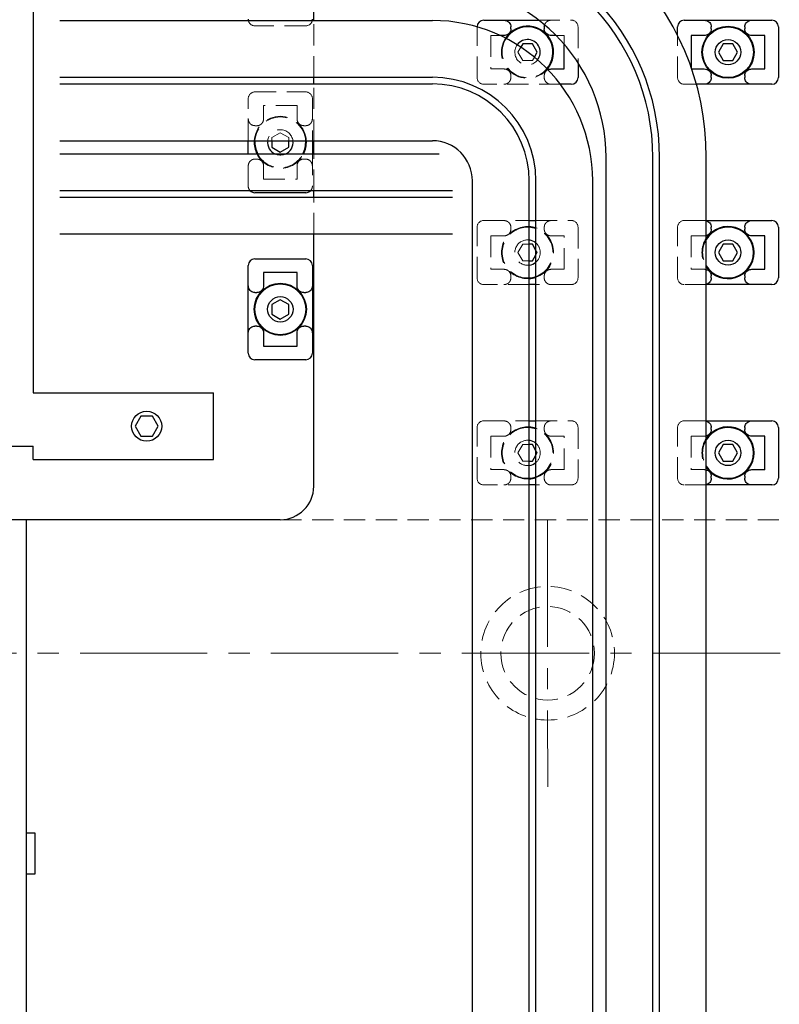
# Model space of a CAD drawing. Extents: x 21842 to 25094, y 8868 to 11374.
# Drawn here: x 23083 to 23197, y 10465 to 10613 of the extents above; entities that cross this region are included whole.
import ezdxf

# ---------------------------------------------------------------- set-up
doc = ezdxf.new("R2010")
doc.units = 0
doc.header["$MEASUREMENT"] = 0
doc.linetypes.add('CENTER2', pattern=[28.575, 19.05, -3.175, 3.175, -3.175])
doc.linetypes.add('HIDDEN2', pattern=[4.7625, 3.175, -1.5875])
for name, color, linetype, lineweight in [('中心線', 7, 'CENTER2', 9), ('実線', 7, 'CONTINUOUS', 25), ('破線', 7, 'HIDDEN2', 15)]:
    doc.layers.add(name, color=color, linetype=linetype, lineweight=lineweight)

msp = doc.modelspace()

# ---------------------------------------------------------------- linework, layer by layer
at = {"layer": '中心線'}
for p, q in [((23162.02, 10537.63), (23162.04, 10497.63)), ((22892.03, 10517.63), (23932.03, 10517.63))]:
    msp.add_line(p, q, dxfattribs=at)
at = {"layer": '実線'}
for p, q in [((23085.03, 10656.63), (23085.03, 10556.63)), ((23127.03, 10612.38), (23127.03, 10617.88)), ((23089.04, 10612.38), (23144.78, 10612.38)), ((23151.48, 10611.42), (23151.48, 10611.43)), ((23152.48, 10612.43), (23160.71, 10612.43)), ((23156.53, 10611.13), (23156.53, 10611.43)), ((23161.53, 10611.43), (23161.53, 10611.13)), ((23181.48, 10610.15), (23181.48, 10611.43)), ((23182.48, 10612.43), (23195.58, 10612.43)), ((23186.53, 10611.13), (23186.53, 10611.43)), ((23191.53, 10611.43), (23191.53, 10611.13)), ((23196.58, 10611.43), (23196.58, 10603.83)), ((23155.47, 10610.13), (23154.92, 10610.13)), ((23163.3, 10610.13), (23162.58, 10610.13)), ((23183.53, 10610.13), (23183.53, 10605.27)), ((23185.47, 10610.13), (23183.53, 10610.13)), ((23194.53, 10610.13), (23192.58, 10610.13)), ((23194.53, 10605.12), (23194.53, 10610.13)), ((23158.31, 10608.88), (23158.03, 10608.39)), ((23159.75, 10608.88), (23158.31, 10608.88)), ((23160.47, 10607.63), (23159.75, 10608.88)), ((23164.53, 10605.12), (23164.53, 10608.79)), ((23188.31, 10608.88), (23187.59, 10607.63)), ((23189.75, 10608.88), (23188.31, 10608.88)), ((23190.47, 10607.63), (23189.75, 10608.88)), ((23160.05, 10606.89), (23160.47, 10607.63)), ((23187.59, 10607.63), (23188.31, 10606.38)), ((23189.75, 10606.38), (23190.47, 10607.63)), ((23166.58, 10606.04), (23166.58, 10603.83)), ((23188.31, 10606.38), (23189.75, 10606.38)), ((23089.04, 10603.88), (23144.78, 10603.88)), ((23127.03, 10602.88), (23127.03, 10603.88)), ((23162.58, 10605.13), (23164.53, 10605.13)), ((23183.58, 10605.13), (23185.47, 10605.13)), ((23186.53, 10603.83), (23186.53, 10604.13)), ((23191.53, 10604.13), (23191.53, 10603.83)), ((23192.58, 10605.13), (23194.53, 10605.13)), ((23089.04, 10602.88), (23144.78, 10602.88)), ((23165.58, 10602.83), (23163.94, 10602.83)), ((23195.58, 10602.83), (23184.29, 10602.83)), ((23089.04, 10594.38), (23144.78, 10594.38)), ((23117.23, 10592.38), (23117.23, 10594.38)), ((23120.78, 10594.38), (23120.78, 10593.4)), ((23120.78, 10593.4), (23122.03, 10592.68)), ((23122.03, 10592.68), (23123.28, 10593.4)), ((23123.28, 10593.4), (23123.28, 10594.38)), ((23126.83, 10594.38), (23126.83, 10592.38)), ((23127.03, 10592.38), (23127.03, 10594.38)), ((23145.78, 10592.38), (23089.04, 10592.38)), ((23170.78, 10352.94), (23170.78, 10591.88)), ((23177.78, 10352.94), (23177.78, 10591.88)), ((23178.78, 10352.94), (23178.78, 10591.88)), ((23185.78, 10352.94), (23185.78, 10591.88)), ((23150.78, 10352.94), (23150.78, 10588.38)), ((23159.28, 10352.94), (23159.28, 10588.38)), ((23160.28, 10352.94), (23160.28, 10588.38)), ((23168.78, 10352.94), (23168.78, 10588.38)), ((23147.78, 10586.88), (23089.04, 10586.88)), ((23125.83, 10586.58), (23118.23, 10586.58)), ((23127.03, 10585.88), (23127.03, 10586.88)), ((23147.78, 10585.88), (23089.04, 10585.88)), ((23159.28, 10582.43), (23160.28, 10582.43)), ((23185.78, 10582.43), (23195.58, 10582.43)), ((23147.78, 10580.38), (23089.04, 10580.38)), ((23127.03, 10542.63), (23127.03, 10580.38)), ((23186.53, 10581.13), (23186.53, 10581.43)), ((23191.53, 10581.43), (23191.53, 10581.13)), ((23194.53, 10580.13), (23192.58, 10580.13)), ((23194.53, 10575.12), (23194.53, 10580.13)), ((23196.58, 10581.43), (23196.58, 10573.83)), ((23159.75, 10578.88), (23159.28, 10578.88)), ((23160.28, 10577.96), (23159.75, 10578.88)), ((23188.31, 10578.88), (23187.59, 10577.63)), ((23189.75, 10578.88), (23188.31, 10578.88)), ((23190.47, 10577.63), (23189.75, 10578.88)), ((23159.75, 10576.38), (23160.28, 10577.29)), ((23187.59, 10577.63), (23188.31, 10576.38)), ((23189.75, 10576.38), (23190.47, 10577.63)), ((23118.23, 10576.68), (23125.83, 10576.68)), ((23159.28, 10576.38), (23159.75, 10576.38)), ((23188.31, 10576.38), (23189.75, 10576.38)), ((23117.23, 10562.58), (23117.23, 10575.68)), ((23124.54, 10574.63), (23119.52, 10574.63)), ((23119.53, 10574.63), (23119.53, 10572.68)), ((23124.53, 10572.68), (23124.53, 10574.63)), ((23126.83, 10575.68), (23126.83, 10562.58)), ((23192.58, 10575.13), (23194.53, 10575.13)), ((23160.28, 10572.83), (23159.28, 10572.83)), ((23195.58, 10572.83), (23185.78, 10572.83)), ((23186.53, 10573.83), (23186.53, 10574.13)), ((23191.53, 10574.13), (23191.53, 10573.83)), ((23118.23, 10571.63), (23118.53, 10571.63)), ((23125.53, 10571.63), (23125.83, 10571.63)), ((23122.03, 10570.57), (23120.78, 10569.85)), ((23120.78, 10569.85), (23120.78, 10568.4)), ((23123.28, 10569.85), (23122.03, 10570.57)), ((23123.28, 10568.4), (23123.28, 10569.85)), ((23120.78, 10568.4), (23122.03, 10567.68)), ((23122.03, 10567.68), (23123.28, 10568.4)), ((23118.53, 10566.63), (23118.23, 10566.63)), ((23119.53, 10565.57), (23119.53, 10563.63)), ((23124.53, 10563.63), (23124.53, 10565.57)), ((23125.83, 10566.63), (23125.53, 10566.63)), ((23119.52, 10563.63), (23124.54, 10563.63)), ((23125.83, 10561.58), (23118.23, 10561.58)), ((23085.03, 10556.63), (23112.03, 10556.63)), ((23112.03, 10546.63), (23112.03, 10556.63)), ((23101.16, 10553.13), (23100.3, 10551.63)), ((23102.89, 10553.13), (23101.16, 10553.13)), ((23103.76, 10551.63), (23102.89, 10553.13)), ((23159.28, 10552.43), (23160.28, 10552.43)), ((23185.78, 10552.43), (23195.58, 10552.43)), ((23100.3, 10551.63), (23101.16, 10550.13)), ((23102.89, 10550.13), (23103.76, 10551.63)), ((23186.53, 10551.13), (23186.53, 10551.43)), ((23191.53, 10551.43), (23191.53, 10551.13)), ((23196.58, 10551.43), (23196.58, 10543.83)), ((23101.16, 10550.13), (23102.89, 10550.13)), ((23194.53, 10550.13), (23192.58, 10550.13)), ((23194.53, 10545.12), (23194.53, 10550.13)), ((22779.73, 10548.63), (23085.03, 10548.63)), ((23085.03, 10546.63), (23085.03, 10548.63)), ((23159.75, 10548.88), (23159.28, 10548.88)), ((23160.28, 10547.96), (23159.75, 10548.88)), ((23188.31, 10548.88), (23187.59, 10547.63)), ((23189.75, 10548.88), (23188.31, 10548.88)), ((23190.47, 10547.63), (23189.75, 10548.88)), ((23085.03, 10546.63), (23112.03, 10546.63)), ((23159.28, 10546.38), (23159.75, 10546.38)), ((23159.75, 10546.38), (23160.28, 10547.29)), ((23187.59, 10547.63), (23188.31, 10546.38)), ((23188.31, 10546.38), (23189.75, 10546.38)), ((23189.75, 10546.38), (23190.47, 10547.63)), ((23192.58, 10545.13), (23194.53, 10545.13)), ((23186.53, 10543.83), (23186.53, 10544.13)), ((23191.53, 10544.13), (23191.53, 10543.83)), ((23160.28, 10542.83), (23159.28, 10542.83)), ((23195.58, 10542.83), (23185.78, 10542.83)), ((23122.03, 10537.63), (22712.03, 10537.63)), ((23084.03, 10321.63), (23084.03, 10537.63)), ((23085.33, 10490.68), (23084.03, 10490.68)), ((23085.33, 10484.58), (23085.33, 10490.68)), ((23084.03, 10484.58), (23085.33, 10484.58))]:
    msp.add_line(p, q, dxfattribs=at)
for centre, radius in [((23189.03, 10607.63), 3.9), ((23189.03, 10607.63), 3.8), ((23189.03, 10607.63), 1.9), ((23189.03, 10577.63), 1.9), ((23122.03, 10569.13), 3.9), ((23122.03, 10569.13), 3.8), ((23122.03, 10569.13), 1.9), ((23102.03, 10551.63), 2.25), ((23189.03, 10547.63), 1.9)]:
    msp.add_circle(centre, radius, dxfattribs=at)
for centre, radius, start, end in [((23144.78, 10591.88), 41, 0, 90), ((23144.78, 10591.88), 34, 0, 90), ((23144.78, 10591.88), 33, 0, 90), ((23144.78, 10591.88), 26, 0, 90), ((23118.23, 10612.58), 1, 180, 191.537), ((23125.83, 10612.58), 1, 348.463, 0), ((23144.78, 10588.38), 24, 0, 90), ((23152.48, 10611.43), 1, 90, 180), ((23159.03, 10607.63), 3.9, 319.5493, 147.4285), ((23159.03, 10607.63), 3.8, 319.6884, 147.2894), ((23182.48, 10611.43), 1, 90, 180), ((23195.58, 10611.43), 1, 0, 90), ((23159.03, 10607.63), 1.9, 322.7114, 144.2665), ((23144.78, 10588.38), 15.5, 0, 90), ((23165.58, 10603.83), 1, 270, 0), ((23195.58, 10603.83), 1, 270, 0), ((23144.78, 10588.38), 14.5, 0, 90), ((23122.03, 10594.13), 3.9, 176.3247, 206.6615), ((23122.03, 10594.13), 3.8, 176.2278, 207.4211), ((23122.03, 10594.13), 1.9, 172.4392, 247.0805), ((23122.03, 10594.13), 1.9, 292.9195, 7.5608), ((23122.03, 10594.13), 3.8, 332.5789, 3.7722), ((23122.03, 10594.13), 3.9, 333.3385, 3.6753), ((23144.78, 10588.38), 6, 0, 90), ((23118.23, 10587.58), 1, 224.427, 270), ((23125.83, 10587.58), 1, 270, 315.573), ((23195.58, 10581.43), 1, 0, 90), ((23159.03, 10577.63), 3.9, 71.3061, 86.3247), ((23159.03, 10577.63), 3.8, 70.7951, 86.2278), ((23189.03, 10577.63), 3.9, 213.5573, 146.4427), ((23189.03, 10577.63), 3.8, 211.2112, 148.7888), ((23159.03, 10577.63), 1.9, 48.8605, 82.4392), ((23118.23, 10575.68), 1, 90, 180), ((23125.83, 10575.68), 1, 0, 90), ((23159.03, 10577.63), 1.9, 277.5608, 311.1395), ((23159.03, 10577.63), 3.8, 273.7722, 289.2049), ((23159.03, 10577.63), 3.9, 273.6753, 288.6939), ((23195.58, 10573.83), 1, 270, 0), ((23118.23, 10562.58), 1, 180, 270), ((23125.83, 10562.58), 1, 270, 0), ((23195.58, 10551.43), 1, 0, 90), ((23159.03, 10547.63), 3.9, 71.3061, 86.3247), ((23159.03, 10547.63), 3.8, 70.7951, 86.2278), ((23189.03, 10547.63), 3.9, 213.5573, 146.4427), ((23189.03, 10547.63), 3.8, 211.2112, 148.7888), ((23159.03, 10547.63), 1.9, 48.8605, 82.4392), ((23159.03, 10547.63), 1.9, 277.5608, 311.1395), ((23159.03, 10547.63), 3.8, 273.7722, 289.2049), ((23159.03, 10547.63), 3.9, 273.6753, 288.6939), ((23195.58, 10543.83), 1, 270, 0), ((23122.03, 10542.63), 5, 270, 0)]:
    msp.add_arc(centre, radius, start, end, dxfattribs=at)
for points, knots in [([(23155.47, 10612.43), (23155.6, 10612.41), (23155.85, 10612.39), (23156.18, 10612.2), (23156.41, 10611.93), (23156.52, 10611.65), (23156.53, 10611.48), (23156.53, 10611.43)], [0, 0, 0, 0, 0.231393, 0.463218, 0.683922, 0.89361, 1, 1, 1, 1]), ([(23156.53, 10611.13), (23156.52, 10611.02), (23156.5, 10610.8), (23156.33, 10610.51), (23156.08, 10610.28), (23155.78, 10610.15), (23155.57, 10610.13), (23155.47, 10610.13)], [0, 0, 0, 0, 0.202267, 0.404437, 0.609398, 0.821899, 1, 1, 1, 1]), ([(23161.53, 10611.43), (23161.54, 10611.51), (23161.54, 10611.59), (23161.56, 10611.67), (23161.57, 10611.68), (23161.57, 10611.7), (23161.58, 10611.72)], [0, 0, 0, 0, 0.1505885, 0.1505885, 0.1505885, 0.1858973, 0.1858973, 0.1858973, 0.1858973]), ([(23162.58, 10610.13), (23162.46, 10610.14), (23162.21, 10610.16), (23161.88, 10610.35), (23161.65, 10610.62), (23161.54, 10610.9), (23161.53, 10611.07), (23161.53, 10611.13)], [0, 0, 0, 0, 0.2313928, 0.4632179, 0.6839217, 0.8936105, 1, 1, 1, 1]), ([(23185.47, 10612.43), (23185.6, 10612.41), (23185.85, 10612.39), (23186.18, 10612.2), (23186.41, 10611.93), (23186.52, 10611.65), (23186.53, 10611.48), (23186.53, 10611.43)], [0, 0, 0, 0, 0.231393, 0.463218, 0.683922, 0.89361, 1, 1, 1, 1]), ([(23186.53, 10611.13), (23186.52, 10611.02), (23186.5, 10610.8), (23186.33, 10610.51), (23186.08, 10610.28), (23185.78, 10610.15), (23185.57, 10610.13), (23185.47, 10610.13)], [0, 0, 0, 0, 0.202267, 0.404437, 0.609398, 0.821899, 1, 1, 1, 1]), ([(23191.53, 10611.43), (23191.54, 10611.53), (23191.56, 10611.75), (23191.73, 10612.04), (23191.98, 10612.27), (23192.28, 10612.4), (23192.49, 10612.42), (23192.58, 10612.43)], [0, 0, 0, 0, 0.202267, 0.404437, 0.609398, 0.821899, 1, 1, 1, 1]), ([(23192.58, 10610.13), (23192.46, 10610.14), (23192.21, 10610.16), (23191.88, 10610.35), (23191.65, 10610.62), (23191.54, 10610.9), (23191.53, 10611.07), (23191.53, 10611.13)], [0, 0, 0, 0, 0.2313928, 0.4632179, 0.6839217, 0.8936105, 1, 1, 1, 1]), ([(23162.08, 10605.01), (23162.1, 10605.02), (23162.12, 10605.03), (23162.14, 10605.04), (23162.19, 10605.06), (23162.34, 10605.11), (23162.49, 10605.12), (23162.58, 10605.13)], [0.6774191, 0.6774191, 0.6774191, 0.6774191, 0.7197335, 0.7197335, 0.7197335, 0.8218985, 1, 1, 1, 1]), ([(23185.47, 10605.13), (23185.6, 10605.11), (23185.85, 10605.09), (23186.18, 10604.9), (23186.41, 10604.63), (23186.52, 10604.35), (23186.53, 10604.18), (23186.53, 10604.13)], [0, 0, 0, 0, 0.2313928, 0.4632179, 0.6839217, 0.8936105, 1, 1, 1, 1]), ([(23186.53, 10603.83), (23186.52, 10603.72), (23186.5, 10603.5), (23186.33, 10603.21), (23186.08, 10602.98), (23185.78, 10602.85), (23185.57, 10602.83), (23185.47, 10602.83)], [0, 0, 0, 0, 0.202267, 0.404437, 0.609398, 0.821899, 1, 1, 1, 1]), ([(23191.53, 10604.13), (23191.54, 10604.23), (23191.56, 10604.45), (23191.73, 10604.74), (23191.98, 10604.97), (23192.28, 10605.1), (23192.49, 10605.12), (23192.58, 10605.13)], [0, 0, 0, 0, 0.202267, 0.404437, 0.609398, 0.821899, 1, 1, 1, 1]), ([(23192.58, 10602.83), (23192.46, 10602.84), (23192.21, 10602.86), (23191.88, 10603.05), (23191.65, 10603.32), (23191.54, 10603.6), (23191.53, 10603.77), (23191.53, 10603.83)], [0, 0, 0, 0, 0.231393, 0.463218, 0.683922, 0.89361, 1, 1, 1, 1]), ([(23185.78, 10582.38), (23185.8, 10582.38), (23185.81, 10582.37), (23185.83, 10582.37), (23185.83, 10582.37), (23185.96, 10582.33), (23186.18, 10582.2), (23186.41, 10581.93), (23186.52, 10581.65), (23186.53, 10581.48), (23186.53, 10581.43)], [0.1909431, 0.1909431, 0.1909431, 0.1909431, 0.2237908, 0.2237908, 0.2237908, 0.2313928, 0.4632179, 0.6839217, 0.8936105, 1, 1, 1, 1]), ([(23191.53, 10581.43), (23191.54, 10581.53), (23191.56, 10581.75), (23191.73, 10582.04), (23191.98, 10582.27), (23192.28, 10582.4), (23192.49, 10582.42), (23192.58, 10582.43)], [0, 0, 0, 0, 0.202267, 0.404437, 0.609398, 0.821899, 1, 1, 1, 1]), ([(23186.53, 10581.13), (23186.52, 10581.02), (23186.5, 10580.8), (23186.33, 10580.51), (23186.11, 10580.31), (23185.95, 10580.23), (23185.89, 10580.2), (23185.85, 10580.19), (23185.82, 10580.18), (23185.78, 10580.17)], [0, 0, 0, 0, 0.2022669, 0.404437, 0.6093981, 0.7389703, 0.7389703, 0.7389703, 0.8086802, 0.8086802, 0.8086802, 0.8086802]), ([(23192.58, 10580.13), (23192.46, 10580.14), (23192.21, 10580.16), (23191.88, 10580.35), (23191.65, 10580.62), (23191.54, 10580.9), (23191.53, 10581.07), (23191.53, 10581.13)], [0, 0, 0, 0, 0.2313928, 0.4632179, 0.6839217, 0.8936105, 1, 1, 1, 1]), ([(23185.78, 10575.08), (23185.82, 10575.07), (23185.85, 10575.06), (23185.89, 10575.05), (23185.99, 10575.01), (23186.19, 10574.89), (23186.41, 10574.63), (23186.52, 10574.35), (23186.53, 10574.18), (23186.53, 10574.13)], [0.1910778, 0.1910778, 0.1910778, 0.1910778, 0.2642719, 0.2642719, 0.2642719, 0.4632179, 0.6839217, 0.8936105, 1, 1, 1, 1]), ([(23191.53, 10574.13), (23191.54, 10574.23), (23191.56, 10574.45), (23191.73, 10574.74), (23191.98, 10574.97), (23192.28, 10575.1), (23192.49, 10575.12), (23192.58, 10575.13)], [0, 0, 0, 0, 0.202267, 0.404437, 0.609398, 0.821899, 1, 1, 1, 1]), ([(23186.53, 10573.83), (23186.52, 10573.72), (23186.5, 10573.5), (23186.33, 10573.21), (23186.1, 10573.01), (23185.93, 10572.92), (23185.86, 10572.89), (23185.83, 10572.88), (23185.81, 10572.87), (23185.78, 10572.87)], [0, 0, 0, 0, 0.2022669, 0.404437, 0.6093981, 0.7570677, 0.7570677, 0.7570677, 0.80876, 0.80876, 0.80876, 0.80876]), ([(23192.58, 10572.83), (23192.46, 10572.84), (23192.21, 10572.86), (23191.88, 10573.05), (23191.65, 10573.32), (23191.54, 10573.6), (23191.53, 10573.77), (23191.53, 10573.83)], [0, 0, 0, 0, 0.231393, 0.463218, 0.683922, 0.89361, 1, 1, 1, 1]), ([(23118.23, 10571.63), (23118.12, 10571.64), (23117.9, 10571.66), (23117.61, 10571.83), (23117.39, 10572.08), (23117.25, 10572.37), (23117.24, 10572.58), (23117.23, 10572.68)], [0, 0, 0, 0, 0.202267, 0.404437, 0.609398, 0.821899, 1, 1, 1, 1]), ([(23119.53, 10572.68), (23119.52, 10572.56), (23119.49, 10572.31), (23119.31, 10571.98), (23119.03, 10571.74), (23118.76, 10571.64), (23118.59, 10571.63), (23118.53, 10571.63)], [0, 0, 0, 0, 0.2313928, 0.4632179, 0.6839217, 0.8936105, 1, 1, 1, 1]), ([(23125.53, 10571.63), (23125.42, 10571.64), (23125.2, 10571.66), (23124.91, 10571.83), (23124.69, 10572.08), (23124.55, 10572.37), (23124.54, 10572.58), (23124.53, 10572.68)], [0, 0, 0, 0, 0.202267, 0.404437, 0.609398, 0.821899, 1, 1, 1, 1]), ([(23126.83, 10572.68), (23126.82, 10572.56), (23126.79, 10572.31), (23126.61, 10571.98), (23126.33, 10571.74), (23126.06, 10571.64), (23125.89, 10571.63), (23125.83, 10571.63)], [0, 0, 0, 0, 0.231393, 0.463218, 0.683922, 0.89361, 1, 1, 1, 1]), ([(23117.23, 10565.57), (23117.24, 10565.7), (23117.26, 10565.94), (23117.45, 10566.27), (23117.73, 10566.51), (23118, 10566.61), (23118.17, 10566.62), (23118.23, 10566.63)], [0, 0, 0, 0, 0.231393, 0.463218, 0.683922, 0.89361, 1, 1, 1, 1]), ([(23118.53, 10566.63), (23118.64, 10566.61), (23118.86, 10566.59), (23119.15, 10566.42), (23119.37, 10566.18), (23119.51, 10565.88), (23119.52, 10565.67), (23119.53, 10565.57)], [0, 0, 0, 0, 0.202267, 0.404437, 0.609398, 0.821899, 1, 1, 1, 1]), ([(23124.53, 10565.57), (23124.54, 10565.7), (23124.56, 10565.94), (23124.75, 10566.27), (23125.03, 10566.51), (23125.3, 10566.61), (23125.47, 10566.62), (23125.53, 10566.63)], [0, 0, 0, 0, 0.2313928, 0.4632179, 0.6839217, 0.8936105, 1, 1, 1, 1]), ([(23125.83, 10566.63), (23125.94, 10566.61), (23126.16, 10566.59), (23126.45, 10566.42), (23126.67, 10566.18), (23126.81, 10565.88), (23126.82, 10565.67), (23126.83, 10565.57)], [0, 0, 0, 0, 0.202267, 0.404437, 0.609398, 0.821899, 1, 1, 1, 1]), ([(23185.78, 10552.38), (23185.8, 10552.38), (23185.81, 10552.37), (23185.83, 10552.37), (23185.83, 10552.37), (23185.96, 10552.33), (23186.18, 10552.2), (23186.41, 10551.93), (23186.52, 10551.65), (23186.53, 10551.48), (23186.53, 10551.43)], [0.1909431, 0.1909431, 0.1909431, 0.1909431, 0.2237908, 0.2237908, 0.2237908, 0.2313928, 0.4632179, 0.6839217, 0.8936105, 1, 1, 1, 1]), ([(23191.53, 10551.43), (23191.54, 10551.53), (23191.56, 10551.75), (23191.73, 10552.04), (23191.98, 10552.27), (23192.28, 10552.4), (23192.49, 10552.42), (23192.58, 10552.43)], [0, 0, 0, 0, 0.202267, 0.404437, 0.609398, 0.821899, 1, 1, 1, 1]), ([(23186.53, 10551.13), (23186.52, 10551.02), (23186.5, 10550.8), (23186.33, 10550.51), (23186.11, 10550.31), (23185.95, 10550.23), (23185.89, 10550.2), (23185.85, 10550.19), (23185.82, 10550.18), (23185.78, 10550.17)], [0, 0, 0, 0, 0.2022669, 0.404437, 0.6093981, 0.7389703, 0.7389703, 0.7389703, 0.8086802, 0.8086802, 0.8086802, 0.8086802]), ([(23192.58, 10550.13), (23192.46, 10550.14), (23192.21, 10550.16), (23191.88, 10550.35), (23191.65, 10550.62), (23191.54, 10550.9), (23191.53, 10551.07), (23191.53, 10551.13)], [0, 0, 0, 0, 0.2313928, 0.4632179, 0.6839217, 0.8936105, 1, 1, 1, 1]), ([(23185.78, 10545.08), (23185.82, 10545.07), (23185.85, 10545.06), (23185.89, 10545.05), (23185.99, 10545.01), (23186.19, 10544.89), (23186.41, 10544.63), (23186.52, 10544.35), (23186.53, 10544.18), (23186.53, 10544.13)], [0.1910778, 0.1910778, 0.1910778, 0.1910778, 0.2642719, 0.2642719, 0.2642719, 0.4632179, 0.6839217, 0.8936105, 1, 1, 1, 1]), ([(23191.53, 10544.13), (23191.54, 10544.23), (23191.56, 10544.45), (23191.73, 10544.74), (23191.98, 10544.97), (23192.28, 10545.1), (23192.49, 10545.12), (23192.58, 10545.13)], [0, 0, 0, 0, 0.202267, 0.404437, 0.609398, 0.821899, 1, 1, 1, 1]), ([(23186.53, 10543.83), (23186.52, 10543.72), (23186.5, 10543.5), (23186.33, 10543.21), (23186.1, 10543.01), (23185.93, 10542.92), (23185.86, 10542.89), (23185.83, 10542.88), (23185.81, 10542.87), (23185.78, 10542.87)], [0, 0, 0, 0, 0.2022669, 0.404437, 0.6093981, 0.7570677, 0.7570677, 0.7570677, 0.80876, 0.80876, 0.80876, 0.80876]), ([(23192.58, 10542.83), (23192.46, 10542.84), (23192.21, 10542.86), (23191.88, 10543.05), (23191.65, 10543.32), (23191.54, 10543.6), (23191.53, 10543.77), (23191.53, 10543.83)], [0, 0, 0, 0, 0.231393, 0.463218, 0.683922, 0.89361, 1, 1, 1, 1])]:
    msp.add_open_spline(points, degree=3, knots=knots, dxfattribs=at)
at = {"layer": '破線'}
for p, q in [((23125.83, 10611.58), (23118.23, 10611.58)), ((23127.03, 10603.88), (23127.03, 10612.38)), ((23151.48, 10603.83), (23151.48, 10611.42)), ((23160.71, 10612.43), (23165.58, 10612.43)), ((23166.58, 10611.43), (23166.58, 10606.04)), ((23153.53, 10610.13), (23153.53, 10605.12)), ((23154.92, 10610.13), (23153.53, 10610.13)), ((23164.53, 10610.13), (23163.3, 10610.13)), ((23164.53, 10608.79), (23164.53, 10610.13)), ((23181.48, 10603.83), (23181.48, 10610.15)), ((23158.03, 10608.39), (23157.59, 10607.63)), ((23157.59, 10607.63), (23158.31, 10606.38)), ((23159.75, 10606.38), (23160.05, 10606.89)), ((23158.31, 10606.38), (23159.75, 10606.38)), ((23183.53, 10605.27), (23183.53, 10605.12)), ((23153.53, 10605.13), (23155.47, 10605.13)), ((23156.53, 10603.83), (23156.53, 10604.13)), ((23161.53, 10604.13), (23161.53, 10603.83)), ((23183.53, 10605.13), (23183.58, 10605.13)), ((23127.03, 10594.38), (23127.03, 10602.88)), ((23163.94, 10602.83), (23152.48, 10602.83)), ((23184.29, 10602.83), (23182.48, 10602.83)), ((23118.23, 10601.68), (23125.83, 10601.68)), ((23117.23, 10594.38), (23117.23, 10600.68)), ((23124.54, 10599.63), (23119.52, 10599.63)), ((23119.53, 10599.63), (23119.53, 10597.68)), ((23124.53, 10597.68), (23124.53, 10599.63)), ((23126.83, 10600.68), (23126.83, 10594.38)), ((23118.23, 10596.63), (23118.53, 10596.63)), ((23125.53, 10596.63), (23125.83, 10596.63)), ((23122.03, 10595.57), (23120.78, 10594.85)), ((23123.28, 10594.85), (23122.03, 10595.57)), ((23120.78, 10594.85), (23120.78, 10594.38)), ((23123.28, 10594.38), (23123.28, 10594.85)), ((23117.23, 10587.58), (23117.23, 10592.38)), ((23126.83, 10592.38), (23126.83, 10587.58)), ((23127.03, 10586.88), (23127.03, 10592.38)), ((23118.53, 10591.63), (23118.23, 10591.63)), ((23119.53, 10590.57), (23119.53, 10588.63)), ((23124.53, 10588.63), (23124.53, 10590.57)), ((23125.83, 10591.63), (23125.53, 10591.63)), ((23119.52, 10588.63), (23124.54, 10588.63)), ((23127.03, 10580.38), (23127.03, 10585.88)), ((23152.48, 10582.43), (23159.28, 10582.43)), ((23160.28, 10582.43), (23165.58, 10582.43)), ((23182.48, 10582.43), (23185.78, 10582.43)), ((23151.48, 10573.83), (23151.48, 10581.43)), ((23153.53, 10580.13), (23153.53, 10575.12)), ((23155.47, 10580.13), (23153.53, 10580.13)), ((23156.53, 10581.13), (23156.53, 10581.43)), ((23161.53, 10581.43), (23161.53, 10581.13)), ((23164.53, 10580.13), (23162.58, 10580.13)), ((23164.53, 10575.12), (23164.53, 10580.13)), ((23166.58, 10581.43), (23166.58, 10573.83)), ((23181.48, 10573.83), (23181.48, 10581.43)), ((23183.53, 10580.13), (23183.53, 10575.12)), ((23185.47, 10580.13), (23183.53, 10580.13)), ((23158.31, 10578.88), (23157.59, 10577.63)), ((23159.28, 10578.88), (23158.31, 10578.88)), ((23157.59, 10577.63), (23158.31, 10576.38)), ((23160.47, 10577.63), (23160.28, 10577.96)), ((23160.28, 10577.29), (23160.47, 10577.63)), ((23158.31, 10576.38), (23159.28, 10576.38)), ((23153.53, 10575.13), (23155.47, 10575.13)), ((23162.58, 10575.13), (23164.53, 10575.13)), ((23183.53, 10575.13), (23185.47, 10575.13)), ((23159.28, 10572.83), (23152.48, 10572.83)), ((23156.53, 10573.83), (23156.53, 10574.13)), ((23165.58, 10572.83), (23160.28, 10572.83)), ((23161.53, 10574.13), (23161.53, 10573.83)), ((23185.78, 10572.83), (23182.48, 10572.83)), ((23152.48, 10552.43), (23159.28, 10552.43)), ((23160.28, 10552.43), (23165.58, 10552.43)), ((23182.48, 10552.43), (23185.78, 10552.43)), ((23151.48, 10543.83), (23151.48, 10551.43)), ((23156.53, 10551.13), (23156.53, 10551.43)), ((23161.53, 10551.43), (23161.53, 10551.13)), ((23166.58, 10551.43), (23166.58, 10543.83)), ((23181.48, 10543.83), (23181.48, 10551.43)), ((23153.53, 10550.13), (23153.53, 10545.12)), ((23155.47, 10550.13), (23153.53, 10550.13)), ((23164.53, 10550.13), (23162.58, 10550.13)), ((23164.53, 10545.12), (23164.53, 10550.13)), ((23183.53, 10550.13), (23183.53, 10545.12)), ((23185.47, 10550.13), (23183.53, 10550.13)), ((23158.31, 10548.88), (23157.59, 10547.63)), ((23159.28, 10548.88), (23158.31, 10548.88)), ((23160.47, 10547.63), (23160.28, 10547.96)), ((23157.59, 10547.63), (23158.31, 10546.38)), ((23158.31, 10546.38), (23159.28, 10546.38)), ((23160.28, 10547.29), (23160.47, 10547.63)), ((23153.53, 10545.13), (23155.47, 10545.13)), ((23162.58, 10545.13), (23164.53, 10545.13)), ((23183.53, 10545.13), (23185.47, 10545.13)), ((23156.53, 10543.83), (23156.53, 10544.13)), ((23161.53, 10544.13), (23161.53, 10543.83)), ((23159.28, 10542.83), (23152.48, 10542.83)), ((23165.58, 10542.83), (23160.28, 10542.83)), ((23185.78, 10542.83), (23182.48, 10542.83)), ((23122.03, 10537.63), (23622.03, 10537.63))]:
    msp.add_line(p, q, dxfattribs=at)
for radius in [10, 7]:
    msp.add_circle((23162.03, 10517.63), radius, dxfattribs=at)
for centre, radius, start, end in [((23118.23, 10612.58), 1, 191.537, 270), ((23125.83, 10612.58), 1, 270, 348.463), ((23165.58, 10611.43), 1, 0, 90), ((23159.03, 10607.63), 3.9, 147.4285, 319.5493), ((23159.03, 10607.63), 3.8, 147.2894, 319.6884), ((23159.03, 10607.63), 1.9, 144.2665, 322.7114), ((23152.48, 10603.83), 1, 180, 270), ((23182.48, 10603.83), 1, 180, 270), ((23118.23, 10600.68), 1, 90, 180), ((23125.83, 10600.68), 1, 0, 90), ((23122.03, 10594.13), 3.9, 3.6753, 176.3247), ((23122.03, 10594.13), 3.8, 3.7722, 176.2278), ((23122.03, 10594.13), 1.9, 7.5608, 172.4392), ((23122.03, 10594.13), 3.9, 206.6615, 333.3385), ((23122.03, 10594.13), 3.8, 207.4211, 332.5789), ((23122.03, 10594.13), 1.9, 247.0805, 292.9195), ((23118.23, 10587.58), 1, 180, 224.427), ((23125.83, 10587.58), 1, 315.573, 0), ((23152.48, 10581.43), 1, 90, 180), ((23165.58, 10581.43), 1, 0, 90), ((23182.48, 10581.43), 1, 90, 180), ((23159.03, 10577.63), 3.9, 86.3247, 273.6753), ((23159.03, 10577.63), 3.8, 86.2278, 273.7722), ((23159.03, 10577.63), 3.9, 288.6939, 71.3061), ((23159.03, 10577.63), 3.8, 289.2049, 70.7951), ((23159.03, 10577.63), 1.9, 82.4392, 277.5608), ((23159.03, 10577.63), 1.9, 311.1395, 48.8605), ((23189.03, 10577.63), 3.9, 146.4427, 213.5573), ((23189.03, 10577.63), 3.8, 148.7888, 211.2112), ((23152.48, 10573.83), 1, 180, 270), ((23165.58, 10573.83), 1, 270, 0), ((23182.48, 10573.83), 1, 180, 270), ((23152.48, 10551.43), 1, 90, 180), ((23165.58, 10551.43), 1, 0, 90), ((23182.48, 10551.43), 1, 90, 180), ((23159.03, 10547.63), 3.9, 86.3247, 273.6753), ((23159.03, 10547.63), 3.8, 86.2278, 273.7722), ((23159.03, 10547.63), 3.9, 288.6939, 71.3061), ((23159.03, 10547.63), 3.8, 289.2049, 70.7951), ((23159.03, 10547.63), 1.9, 82.4392, 277.5608), ((23189.03, 10547.63), 3.9, 146.4427, 213.5573), ((23189.03, 10547.63), 3.8, 148.7888, 211.2112), ((23159.03, 10547.63), 1.9, 311.1395, 48.8605), ((23152.48, 10543.83), 1, 180, 270), ((23165.58, 10543.83), 1, 270, 0), ((23182.48, 10543.83), 1, 180, 270)]:
    msp.add_arc(centre, radius, start, end, dxfattribs=at)
for points, knots in [([(23161.58, 10611.72), (23161.58, 10611.73), (23161.58, 10611.75), (23161.59, 10611.76), (23161.62, 10611.86), (23161.73, 10612.05), (23161.98, 10612.27), (23162.28, 10612.4), (23162.49, 10612.42), (23162.58, 10612.43)], [0.1858681, 0.1858681, 0.1858681, 0.1858681, 0.2119525, 0.2119525, 0.2119525, 0.404437, 0.6093981, 0.8218985, 1, 1, 1, 1]), ([(23155.47, 10605.13), (23155.6, 10605.11), (23155.85, 10605.09), (23156.18, 10604.9), (23156.41, 10604.63), (23156.52, 10604.35), (23156.53, 10604.18), (23156.53, 10604.13)], [0, 0, 0, 0, 0.2313928, 0.4632179, 0.6839217, 0.8936105, 1, 1, 1, 1]), ([(23156.53, 10603.83), (23156.52, 10603.72), (23156.5, 10603.5), (23156.33, 10603.21), (23156.08, 10602.98), (23155.78, 10602.85), (23155.57, 10602.83), (23155.47, 10602.83)], [0, 0, 0, 0, 0.202267, 0.404437, 0.609398, 0.821899, 1, 1, 1, 1]), ([(23161.53, 10604.13), (23161.54, 10604.23), (23161.56, 10604.45), (23161.73, 10604.74), (23161.9, 10604.9), (23162, 10604.96), (23162, 10604.96), (23162.03, 10604.98), (23162.05, 10604.99), (23162.08, 10605.01)], [0, 0, 0, 0, 0.2022669, 0.404437, 0.6093981, 0.6204986, 0.6204986, 0.6204986, 0.6772567, 0.6772567, 0.6772567, 0.6772567]), ([(23162.58, 10602.83), (23162.46, 10602.84), (23162.21, 10602.86), (23161.88, 10603.05), (23161.65, 10603.32), (23161.54, 10603.6), (23161.53, 10603.77), (23161.53, 10603.83)], [0, 0, 0, 0, 0.231393, 0.463218, 0.683922, 0.89361, 1, 1, 1, 1]), ([(23118.23, 10596.63), (23118.12, 10596.64), (23117.9, 10596.66), (23117.61, 10596.83), (23117.39, 10597.08), (23117.25, 10597.37), (23117.24, 10597.58), (23117.23, 10597.68)], [0, 0, 0, 0, 0.202267, 0.404437, 0.609398, 0.821899, 1, 1, 1, 1]), ([(23119.53, 10597.68), (23119.52, 10597.56), (23119.49, 10597.31), (23119.31, 10596.98), (23119.03, 10596.74), (23118.76, 10596.64), (23118.59, 10596.63), (23118.53, 10596.63)], [0, 0, 0, 0, 0.2313928, 0.4632179, 0.6839217, 0.8936105, 1, 1, 1, 1]), ([(23125.53, 10596.63), (23125.42, 10596.64), (23125.2, 10596.66), (23124.91, 10596.83), (23124.69, 10597.08), (23124.55, 10597.37), (23124.54, 10597.58), (23124.53, 10597.68)], [0, 0, 0, 0, 0.202267, 0.404437, 0.609398, 0.821899, 1, 1, 1, 1]), ([(23126.83, 10597.68), (23126.82, 10597.56), (23126.79, 10597.31), (23126.61, 10596.98), (23126.33, 10596.74), (23126.06, 10596.64), (23125.89, 10596.63), (23125.83, 10596.63)], [0, 0, 0, 0, 0.231393, 0.463218, 0.683922, 0.89361, 1, 1, 1, 1]), ([(23117.23, 10590.57), (23117.24, 10590.7), (23117.26, 10590.94), (23117.45, 10591.27), (23117.73, 10591.51), (23118, 10591.61), (23118.17, 10591.62), (23118.23, 10591.63)], [0, 0, 0, 0, 0.231393, 0.463218, 0.683922, 0.89361, 1, 1, 1, 1]), ([(23118.53, 10591.63), (23118.64, 10591.61), (23118.86, 10591.59), (23119.15, 10591.42), (23119.37, 10591.18), (23119.51, 10590.88), (23119.52, 10590.67), (23119.53, 10590.57)], [0, 0, 0, 0, 0.202267, 0.404437, 0.609398, 0.821899, 1, 1, 1, 1]), ([(23124.53, 10590.57), (23124.54, 10590.7), (23124.56, 10590.94), (23124.75, 10591.27), (23125.03, 10591.51), (23125.3, 10591.61), (23125.47, 10591.62), (23125.53, 10591.63)], [0, 0, 0, 0, 0.2313928, 0.4632179, 0.6839217, 0.8936105, 1, 1, 1, 1]), ([(23125.83, 10591.63), (23125.94, 10591.61), (23126.16, 10591.59), (23126.45, 10591.42), (23126.67, 10591.18), (23126.81, 10590.88), (23126.82, 10590.67), (23126.83, 10590.57)], [0, 0, 0, 0, 0.202267, 0.404437, 0.609398, 0.821899, 1, 1, 1, 1]), ([(23155.47, 10582.43), (23155.6, 10582.41), (23155.85, 10582.39), (23156.18, 10582.2), (23156.41, 10581.93), (23156.52, 10581.65), (23156.53, 10581.48), (23156.53, 10581.43)], [0, 0, 0, 0, 0.231393, 0.463218, 0.683922, 0.89361, 1, 1, 1, 1]), ([(23161.53, 10581.43), (23161.54, 10581.53), (23161.56, 10581.75), (23161.73, 10582.04), (23161.98, 10582.27), (23162.28, 10582.4), (23162.49, 10582.42), (23162.58, 10582.43)], [0, 0, 0, 0, 0.202267, 0.404437, 0.609398, 0.821899, 1, 1, 1, 1]), ([(23185.47, 10582.43), (23185.56, 10582.42), (23185.65, 10582.41), (23185.73, 10582.39), (23185.75, 10582.39), (23185.76, 10582.39), (23185.78, 10582.38)], [0, 0, 0, 0, 0.1616339, 0.1616339, 0.1616339, 0.1909219, 0.1909219, 0.1909219, 0.1909219]), ([(23156.53, 10581.13), (23156.52, 10581.02), (23156.5, 10580.8), (23156.33, 10580.51), (23156.08, 10580.28), (23155.78, 10580.15), (23155.57, 10580.13), (23155.47, 10580.13)], [0, 0, 0, 0, 0.202267, 0.404437, 0.609398, 0.821899, 1, 1, 1, 1]), ([(23162.58, 10580.13), (23162.46, 10580.14), (23162.21, 10580.16), (23161.88, 10580.35), (23161.65, 10580.62), (23161.54, 10580.9), (23161.53, 10581.07), (23161.53, 10581.13)], [0, 0, 0, 0, 0.2313928, 0.4632179, 0.6839217, 0.8936105, 1, 1, 1, 1]), ([(23185.78, 10580.17), (23185.76, 10580.16), (23185.73, 10580.16), (23185.71, 10580.15), (23185.63, 10580.14), (23185.55, 10580.13), (23185.47, 10580.13)], [0.8088462, 0.8088462, 0.8088462, 0.8088462, 0.8528343, 0.8528343, 0.8528343, 1, 1, 1, 1]), ([(23155.47, 10575.13), (23155.6, 10575.11), (23155.85, 10575.09), (23156.18, 10574.9), (23156.41, 10574.63), (23156.52, 10574.35), (23156.53, 10574.18), (23156.53, 10574.13)], [0, 0, 0, 0, 0.2313928, 0.4632179, 0.6839217, 0.8936105, 1, 1, 1, 1]), ([(23161.53, 10574.13), (23161.54, 10574.23), (23161.56, 10574.45), (23161.73, 10574.74), (23161.98, 10574.97), (23162.28, 10575.1), (23162.49, 10575.12), (23162.58, 10575.13)], [0, 0, 0, 0, 0.202267, 0.404437, 0.609398, 0.821899, 1, 1, 1, 1]), ([(23185.47, 10575.13), (23185.55, 10575.12), (23185.63, 10575.11), (23185.71, 10575.1), (23185.73, 10575.09), (23185.76, 10575.09), (23185.78, 10575.08)], [0, 0, 0, 0, 0.147191, 0.147191, 0.147191, 0.1908997, 0.1908997, 0.1908997, 0.1908997]), ([(23156.53, 10573.83), (23156.52, 10573.72), (23156.5, 10573.5), (23156.33, 10573.21), (23156.08, 10572.98), (23155.78, 10572.85), (23155.57, 10572.83), (23155.47, 10572.83)], [0, 0, 0, 0, 0.202267, 0.404437, 0.609398, 0.821899, 1, 1, 1, 1]), ([(23162.58, 10572.83), (23162.46, 10572.84), (23162.21, 10572.86), (23161.88, 10573.05), (23161.65, 10573.32), (23161.54, 10573.6), (23161.53, 10573.77), (23161.53, 10573.83)], [0, 0, 0, 0, 0.231393, 0.463218, 0.683922, 0.89361, 1, 1, 1, 1]), ([(23185.78, 10572.87), (23185.76, 10572.86), (23185.75, 10572.86), (23185.73, 10572.85), (23185.64, 10572.84), (23185.56, 10572.83), (23185.47, 10572.83)], [0.8088278, 0.8088278, 0.8088278, 0.8088278, 0.8409531, 0.8409531, 0.8409531, 1, 1, 1, 1]), ([(23155.47, 10552.43), (23155.6, 10552.41), (23155.85, 10552.39), (23156.18, 10552.2), (23156.41, 10551.93), (23156.52, 10551.65), (23156.53, 10551.48), (23156.53, 10551.43)], [0, 0, 0, 0, 0.231393, 0.463218, 0.683922, 0.89361, 1, 1, 1, 1]), ([(23161.53, 10551.43), (23161.54, 10551.53), (23161.56, 10551.75), (23161.73, 10552.04), (23161.98, 10552.27), (23162.28, 10552.4), (23162.49, 10552.42), (23162.58, 10552.43)], [0, 0, 0, 0, 0.202267, 0.404437, 0.609398, 0.821899, 1, 1, 1, 1]), ([(23185.47, 10552.43), (23185.56, 10552.42), (23185.65, 10552.41), (23185.73, 10552.39), (23185.75, 10552.39), (23185.76, 10552.39), (23185.78, 10552.38)], [0, 0, 0, 0, 0.1616339, 0.1616339, 0.1616339, 0.1909219, 0.1909219, 0.1909219, 0.1909219]), ([(23156.53, 10551.13), (23156.52, 10551.02), (23156.5, 10550.8), (23156.33, 10550.51), (23156.08, 10550.28), (23155.78, 10550.15), (23155.57, 10550.13), (23155.47, 10550.13)], [0, 0, 0, 0, 0.202267, 0.404437, 0.609398, 0.821899, 1, 1, 1, 1]), ([(23162.58, 10550.13), (23162.46, 10550.14), (23162.21, 10550.16), (23161.88, 10550.35), (23161.65, 10550.62), (23161.54, 10550.9), (23161.53, 10551.07), (23161.53, 10551.13)], [0, 0, 0, 0, 0.2313928, 0.4632179, 0.6839217, 0.8936105, 1, 1, 1, 1]), ([(23185.78, 10550.17), (23185.76, 10550.16), (23185.73, 10550.16), (23185.71, 10550.15), (23185.63, 10550.14), (23185.55, 10550.13), (23185.47, 10550.13)], [0.8088462, 0.8088462, 0.8088462, 0.8088462, 0.8528343, 0.8528343, 0.8528343, 1, 1, 1, 1]), ([(23155.47, 10545.13), (23155.6, 10545.11), (23155.85, 10545.09), (23156.18, 10544.9), (23156.41, 10544.63), (23156.52, 10544.35), (23156.53, 10544.18), (23156.53, 10544.13)], [0, 0, 0, 0, 0.2313928, 0.4632179, 0.6839217, 0.8936105, 1, 1, 1, 1]), ([(23161.53, 10544.13), (23161.54, 10544.23), (23161.56, 10544.45), (23161.73, 10544.74), (23161.98, 10544.97), (23162.28, 10545.1), (23162.49, 10545.12), (23162.58, 10545.13)], [0, 0, 0, 0, 0.202267, 0.404437, 0.609398, 0.821899, 1, 1, 1, 1]), ([(23185.47, 10545.13), (23185.55, 10545.12), (23185.63, 10545.11), (23185.71, 10545.1), (23185.73, 10545.09), (23185.76, 10545.09), (23185.78, 10545.08)], [0, 0, 0, 0, 0.147191, 0.147191, 0.147191, 0.1908997, 0.1908997, 0.1908997, 0.1908997]), ([(23156.53, 10543.83), (23156.52, 10543.72), (23156.5, 10543.5), (23156.33, 10543.21), (23156.08, 10542.98), (23155.78, 10542.85), (23155.57, 10542.83), (23155.47, 10542.83)], [0, 0, 0, 0, 0.202267, 0.404437, 0.609398, 0.821899, 1, 1, 1, 1]), ([(23162.58, 10542.83), (23162.46, 10542.84), (23162.21, 10542.86), (23161.88, 10543.05), (23161.65, 10543.32), (23161.54, 10543.6), (23161.53, 10543.77), (23161.53, 10543.83)], [0, 0, 0, 0, 0.231393, 0.463218, 0.683922, 0.89361, 1, 1, 1, 1]), ([(23185.78, 10542.87), (23185.76, 10542.86), (23185.75, 10542.86), (23185.73, 10542.85), (23185.64, 10542.84), (23185.56, 10542.83), (23185.47, 10542.83)], [0.8088278, 0.8088278, 0.8088278, 0.8088278, 0.8409531, 0.8409531, 0.8409531, 1, 1, 1, 1])]:
    msp.add_open_spline(points, degree=3, knots=knots, dxfattribs=at)

doc.saveas('drawing.dxf')
